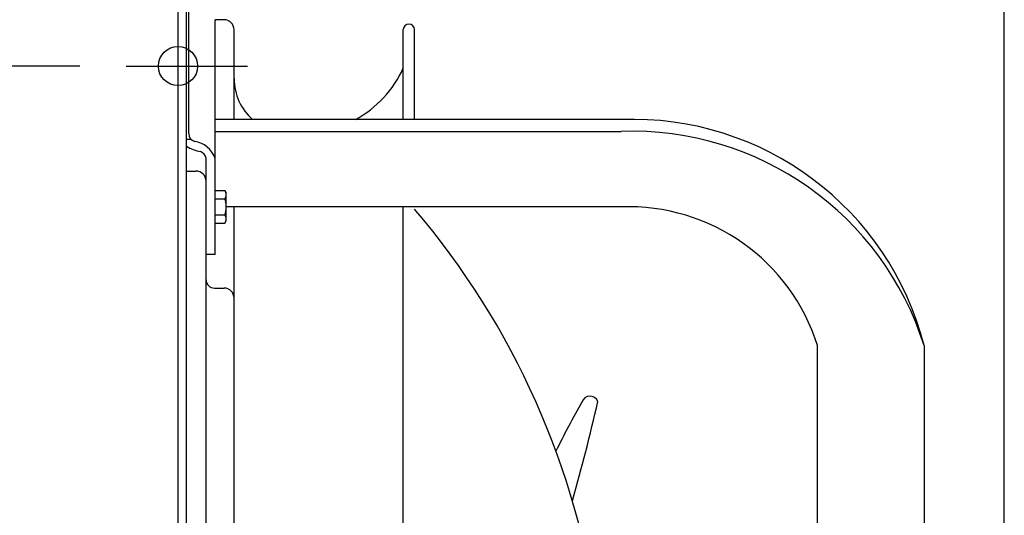
# Model space of a CAD drawing. Extents: x -416 to 982, y -442 to 680.
# Drawn here: x -57 to 295, y 120 to 297 of the extents above; entities that cross this region are included whole.
import ezdxf

# ---------------------------------------------------------------- set-up
doc = ezdxf.new("R2010")
doc.units = 0
doc.header["$LTSCALE"] = 20
doc.header["$PDMODE"] = 3
doc.header["$PDSIZE"] = -2
doc.layers.get('DEFPOINTS').update_dxf_attribs({"linetype": 'CONTINUOUS'})
for name, color, linetype in [('DETAIL', 5, 'CONTINUOUS'), ('FIX', 11, 'CONTINUOUS'), ('NOTE', 4, 'CONTINUOUS'), ('OUTLINE', 3, 'CONTINUOUS'), ('SIZE', 30, 'CONTINUOUS')]:
    doc.layers.add(name, color=color, linetype=linetype)

msp = doc.modelspace()

# ---------------------------------------------------------------- linework, layer by layer
at = {"layer": 'DEFPOINTS', "color": 30, "linetype": 'CONTINUOUS'}
for p in [(20.03, 293.37), (84.45, 293.46), (-15.03, 280.45)]:
    msp.add_point(p, dxfattribs=at)
at = {"layer": 'DETAIL', "color": 5, "linetype": 'CONTINUOUS'}
for p, q in [((0, -308.5), (0, 308.5)), ((3, -308.5), (3, 308.5)), ((3.81, 256.36), (3.81, 303.82)), ((13.22, 255.36), (13.22, 297.01)), ((16.43, 296.98), (13.22, 296.98)), ((20.03, 261.33), (20.03, 293.37)), ((80.45, 261.33), (80.45, 293.46)), ((84.45, 261.33), (84.45, 293.46)), ((158.26, 261.33), (13.22, 261.33)), ((13.22, 257.08), (158.26, 257.08)), ((4.65, 254.25), (3, 254.25)), ((13.22, 251.1), (13.22, 255.36)), ((13.22, 213.17), (13.22, 251.1)), ((10.02, 239.31), (10.02, 247.43)), ((3, 242.92), (6.41, 242.92)), ((10.02, -239.31), (10.02, 239.31)), ((13.22, 235.95), (16.78, 235.95)), ((16.81, 235.9), (16.78, 235.95)), ((16.78, 235.95), (17.23, 235.17)), ((16.83, 235.85), (16.81, 235.9)), ((16.86, 235.8), (16.83, 235.85)), ((16.83, 235.85), (16.83, 235.85)), ((16.89, 235.75), (16.86, 235.8)), ((16.91, 235.7), (16.89, 235.75)), ((16.89, 235.75), (16.89, 235.75)), ((16.94, 235.66), (16.91, 235.7)), ((16.96, 235.61), (16.94, 235.66)), ((16.94, 235.66), (16.94, 235.66)), ((16.98, 235.55), (16.96, 235.61)), ((13.22, 233.06), (16.78, 233.06)), ((16.78, 233.06), (16.81, 233.11)), ((16.81, 232.96), (16.78, 233.06)), ((16.81, 233.11), (16.83, 233.15)), ((16.84, 232.86), (16.81, 232.96)), ((16.83, 233.15), (16.86, 233.2)), ((16.83, 233.15), (16.83, 233.15)), ((16.86, 232.77), (16.84, 232.86)), ((16.84, 232.86), (16.84, 232.86)), ((16.86, 233.2), (16.89, 233.25)), ((16.89, 232.67), (16.86, 232.77)), ((16.89, 233.25), (16.91, 233.3)), ((16.89, 233.25), (16.89, 233.25)), ((16.91, 232.57), (16.89, 232.67)), ((16.89, 232.67), (16.89, 232.67)), ((16.91, 233.3), (16.94, 233.35)), ((16.94, 232.47), (16.91, 232.57)), ((16.94, 233.35), (16.96, 233.4)), ((16.94, 233.35), (16.94, 233.35)), ((16.96, 232.37), (16.94, 232.47)), ((16.94, 232.47), (16.94, 232.47)), ((16.96, 233.4), (16.98, 233.45)), ((16.98, 232.27), (16.96, 232.37)), ((17.01, 235.5), (16.98, 235.55)), ((16.98, 235.55), (16.98, 235.55)), ((16.98, 233.45), (17.01, 233.5)), ((16.98, 233.45), (16.98, 233.45)), ((17, 232.18), (16.98, 232.27)), ((16.98, 232.27), (16.98, 232.27)), ((17.02, 232.08), (17, 232.18)), ((17.03, 235.45), (17.01, 235.5)), ((17.01, 233.5), (17.03, 233.56)), ((17.04, 231.98), (17.02, 232.08)), ((17.02, 232.08), (17.02, 232.08)), ((17.04, 235.42), (17.03, 235.45)), ((17.03, 235.45), (17.03, 235.45)), ((17.03, 233.56), (17.05, 233.6)), ((17.03, 233.56), (17.03, 233.56)), ((17.05, 235.4), (17.04, 235.42)), ((17.06, 235.38), (17.05, 235.4)), ((17.05, 235.4), (17.05, 235.4)), ((17.05, 233.6), (17.06, 233.65)), ((17.06, 235.36), (17.06, 235.38)), ((17.07, 235.33), (17.06, 235.36)), ((17.06, 235.36), (17.06, 235.36)), ((17.06, 233.65), (17.08, 233.7)), ((17.06, 233.65), (17.06, 233.65)), ((17.08, 235.31), (17.07, 235.33)), ((17.09, 235.28), (17.08, 235.31)), ((17.08, 235.31), (17.08, 235.31)), ((17.08, 233.7), (17.1, 233.74)), ((17.1, 235.26), (17.09, 235.28)), ((17.11, 235.24), (17.1, 235.26)), ((17.1, 235.26), (17.1, 235.26)), ((17.1, 233.74), (17.11, 233.79)), ((17.1, 233.74), (17.1, 233.74)), ((17.11, 235.21), (17.11, 235.24)), ((17.11, 233.79), (17.13, 233.84)), ((17.14, 235.13), (17.13, 235.15)), ((17.13, 233.84), (17.14, 233.89)), ((17.13, 233.84), (17.13, 233.84)), ((17.14, 235.12), (17.14, 235.13)), ((17.15, 235.1), (17.14, 235.12)), ((17.14, 235.12), (17.14, 235.12)), ((17.14, 233.89), (17.15, 233.94)), ((17.15, 235.08), (17.15, 235.1)), ((17.16, 235.06), (17.15, 235.08)), ((17.15, 235.08), (17.15, 235.08)), ((17.15, 233.94), (17.17, 233.98)), ((17.15, 233.94), (17.15, 233.94)), ((17.16, 235.05), (17.16, 235.06)), ((17.17, 235.03), (17.16, 235.05)), ((17.16, 235.05), (17.16, 235.05)), ((17.17, 235.01), (17.17, 235.03)), ((17.17, 235), (17.17, 235.01)), ((17.17, 235.01), (17.17, 235.01)), ((17.18, 234.97), (17.17, 235)), ((17.17, 233.98), (17.18, 234.03)), ((17.19, 234.93), (17.18, 234.97)), ((17.18, 234.97), (17.18, 234.97)), ((17.18, 234.03), (17.19, 234.08)), ((17.18, 234.03), (17.18, 234.03)), ((17.19, 234.88), (17.19, 234.93)), ((17.19, 234.08), (17.19, 234.13)), ((17.2, 234.83), (17.19, 234.88)), ((17.19, 234.88), (17.19, 234.88)), ((17.21, 234.79), (17.2, 234.83)), ((17.2, 234.17), (17.21, 234.22)), ((17.19, 234.13), (17.2, 234.17)), ((17.19, 234.13), (17.19, 234.13)), ((17.21, 234.74), (17.21, 234.79)), ((17.21, 234.79), (17.21, 234.79)), ((17.22, 234.69), (17.21, 234.74)), ((17.21, 234.27), (17.22, 234.31)), ((17.21, 234.22), (17.21, 234.27)), ((17.21, 234.22), (17.21, 234.22)), ((17.22, 234.65), (17.22, 234.69)), ((17.22, 234.69), (17.22, 234.69)), ((17.23, 234.6), (17.22, 234.65)), ((17.22, 234.36), (17.23, 234.41)), ((17.22, 234.31), (17.22, 234.36)), ((17.22, 234.31), (17.22, 234.31)), ((17.23, 225.16), (17.23, 235.17)), ((17.23, 234.55), (17.23, 234.6)), ((17.23, 234.6), (17.23, 234.6)), ((17.23, 234.5), (17.23, 234.55)), ((17.23, 234.46), (17.23, 234.5)), ((17.23, 234.41), (17.23, 234.46)), ((17.23, 234.41), (17.23, 234.41)), ((17.06, 231.89), (17.04, 231.98)), ((17.08, 231.79), (17.06, 231.89)), ((17.06, 231.89), (17.06, 231.89)), ((17.06, 228.46), (17.08, 228.55)), ((17.1, 231.7), (17.08, 231.79)), ((17.08, 228.55), (17.1, 228.65)), ((17.11, 231.6), (17.1, 231.7)), ((17.1, 231.7), (17.1, 231.7)), ((17.1, 228.65), (17.11, 228.74)), ((17.1, 228.65), (17.1, 228.65)), ((17.13, 231.51), (17.11, 231.6)), ((17.11, 228.74), (17.13, 228.84)), ((17.14, 231.41), (17.13, 231.51)), ((17.13, 231.51), (17.13, 231.51)), ((17.13, 228.84), (17.14, 228.93)), ((17.13, 228.84), (17.13, 228.84)), ((17.15, 231.31), (17.14, 231.41)), ((17.14, 228.93), (17.15, 229.03)), ((17.16, 231.22), (17.15, 231.31)), ((17.15, 231.31), (17.15, 231.31)), ((17.15, 229.03), (17.17, 229.13)), ((17.15, 229.03), (17.15, 229.03)), ((17.18, 231.12), (17.16, 231.22)), ((17.17, 229.13), (17.18, 229.22)), ((17.19, 231.03), (17.18, 231.12)), ((17.18, 231.12), (17.18, 231.12)), ((17.18, 229.22), (17.19, 229.32)), ((17.18, 229.22), (17.18, 229.22)), ((17.19, 230.93), (17.19, 231.03)), ((17.2, 230.84), (17.19, 230.93)), ((17.19, 230.93), (17.19, 230.93)), ((17.19, 229.41), (17.2, 229.5)), ((17.19, 229.32), (17.19, 229.41)), ((17.19, 229.41), (17.19, 229.41)), ((17.21, 230.74), (17.2, 230.84)), ((17.2, 229.5), (17.21, 229.6)), ((17.21, 230.64), (17.21, 230.74)), ((17.21, 230.74), (17.21, 230.74)), ((17.22, 230.55), (17.21, 230.64)), ((17.21, 229.69), (17.22, 229.79)), ((17.21, 229.6), (17.21, 229.69)), ((17.21, 229.6), (17.21, 229.6)), ((17.22, 230.45), (17.22, 230.55)), ((17.22, 230.55), (17.22, 230.55)), ((17.23, 230.36), (17.22, 230.45)), ((17.22, 229.88), (17.23, 229.98)), ((17.22, 229.79), (17.22, 229.88)), ((17.22, 229.79), (17.22, 229.79)), ((17.23, 230.26), (17.23, 230.36)), ((17.23, 230.36), (17.23, 230.36)), ((17.23, 230.17), (17.23, 230.26)), ((17.23, 230.07), (17.23, 230.17)), ((158.26, 230.17), (17.23, 230.17)), ((17.23, 229.98), (17.23, 230.07)), ((17.23, 229.98), (17.23, 229.98)), ((20.03, -230.17), (20.03, 230.17)), ((80.45, -230.17), (80.45, 230.17)), ((13.22, 227.28), (16.78, 227.28)), ((16.78, 227.28), (16.81, 227.37)), ((16.81, 227.23), (16.78, 227.28)), ((16.78, 224.38), (17.23, 225.16)), ((16.81, 227.37), (16.84, 227.47)), ((16.83, 227.18), (16.81, 227.23)), ((16.86, 227.13), (16.83, 227.18)), ((16.83, 227.18), (16.83, 227.18)), ((16.84, 227.47), (16.86, 227.57)), ((16.84, 227.47), (16.84, 227.47)), ((16.86, 227.57), (16.89, 227.67)), ((16.89, 227.08), (16.86, 227.13)), ((16.89, 227.67), (16.91, 227.77)), ((16.89, 227.67), (16.89, 227.67)), ((16.91, 227.03), (16.89, 227.08)), ((16.89, 227.08), (16.89, 227.08)), ((16.91, 227.77), (16.94, 227.87)), ((16.94, 226.98), (16.91, 227.03)), ((16.94, 227.87), (16.96, 227.97)), ((16.94, 227.87), (16.94, 227.87)), ((16.96, 226.93), (16.94, 226.98)), ((16.94, 226.98), (16.94, 226.98)), ((16.96, 227.97), (16.98, 228.07)), ((16.98, 226.88), (16.96, 226.93)), ((16.98, 228.07), (17.01, 228.17)), ((16.98, 228.07), (16.98, 228.07)), ((17.01, 226.83), (16.98, 226.88)), ((16.98, 226.88), (16.98, 226.88)), ((17.01, 228.17), (17.03, 228.27)), ((17.03, 226.78), (17.01, 226.83)), ((17.03, 228.27), (17.05, 228.36)), ((17.03, 228.27), (17.03, 228.27)), ((17.05, 226.73), (17.03, 226.78)), ((17.03, 226.78), (17.03, 226.78)), ((17.05, 228.36), (17.06, 228.46)), ((17.06, 226.68), (17.05, 226.73)), ((17.06, 228.46), (17.06, 228.46)), ((17.08, 226.64), (17.06, 226.68)), ((17.06, 226.68), (17.06, 226.68)), ((17.1, 226.59), (17.08, 226.64)), ((17.08, 225.02), (17.1, 225.07)), ((17.11, 226.54), (17.1, 226.59)), ((17.1, 226.59), (17.1, 226.59)), ((17.1, 225.07), (17.11, 225.12)), ((17.1, 225.07), (17.1, 225.07)), ((17.13, 226.49), (17.11, 226.54)), ((17.11, 225.12), (17.13, 225.16)), ((17.14, 226.45), (17.13, 226.49)), ((17.13, 226.49), (17.13, 226.49)), ((17.13, 225.16), (17.14, 225.21)), ((17.13, 225.16), (17.13, 225.16)), ((17.15, 226.4), (17.14, 226.45)), ((17.14, 225.21), (17.15, 225.26)), ((17.17, 226.35), (17.15, 226.4)), ((17.15, 226.4), (17.15, 226.4)), ((17.15, 225.26), (17.17, 225.31)), ((17.15, 225.26), (17.15, 225.26)), ((17.18, 226.3), (17.17, 226.35)), ((17.17, 225.31), (17.18, 225.36)), ((17.19, 226.25), (17.18, 226.3)), ((17.18, 226.3), (17.18, 226.3)), ((17.18, 225.36), (17.19, 225.41)), ((17.18, 225.36), (17.18, 225.36)), ((17.19, 226.21), (17.19, 226.25)), ((17.19, 225.41), (17.19, 225.45)), ((17.2, 226.16), (17.19, 226.21)), ((17.19, 226.21), (17.19, 226.21)), ((17.21, 226.11), (17.2, 226.16)), ((17.2, 225.5), (17.21, 225.55)), ((17.19, 225.45), (17.2, 225.5)), ((17.19, 225.45), (17.19, 225.45)), ((17.21, 226.07), (17.21, 226.11)), ((17.21, 226.11), (17.21, 226.11)), ((17.22, 226.02), (17.21, 226.07)), ((17.21, 225.59), (17.22, 225.64)), ((17.21, 225.55), (17.21, 225.59)), ((17.21, 225.55), (17.21, 225.55)), ((17.22, 225.97), (17.22, 226.02)), ((17.22, 226.02), (17.22, 226.02)), ((17.23, 225.92), (17.22, 225.97)), ((17.22, 225.69), (17.23, 225.73)), ((17.22, 225.64), (17.22, 225.69)), ((17.22, 225.64), (17.22, 225.64)), ((17.23, 225.88), (17.23, 225.92)), ((17.23, 225.92), (17.23, 225.92)), ((17.23, 225.83), (17.23, 225.88)), ((17.23, 225.78), (17.23, 225.83)), ((17.23, 225.73), (17.23, 225.78)), ((17.23, 225.73), (17.23, 225.73)), ((13.22, 224.38), (16.78, 224.38)), ((16.78, 224.38), (16.81, 224.43)), ((16.81, 224.43), (16.83, 224.48)), ((16.83, 224.48), (16.86, 224.53)), ((16.83, 224.48), (16.83, 224.48)), ((16.86, 224.53), (16.89, 224.58)), ((16.89, 224.58), (16.91, 224.63)), ((16.89, 224.58), (16.89, 224.58)), ((16.91, 224.63), (16.94, 224.68)), ((16.94, 224.68), (16.96, 224.73)), ((16.94, 224.68), (16.94, 224.68)), ((16.96, 224.73), (16.98, 224.78)), ((16.98, 224.78), (17.01, 224.83)), ((16.98, 224.78), (16.98, 224.78)), ((17.01, 224.83), (17.03, 224.88)), ((17.03, 224.88), (17.05, 224.93)), ((17.03, 224.88), (17.03, 224.88)), ((17.05, 224.93), (17.06, 224.97)), ((17.06, 224.97), (17.08, 225.02)), ((17.06, 224.97), (17.06, 224.97)), ((13.22, 213.17), (10.02, 213.17)), ((13.02, 201.13), (16.43, 201.13)), ((228.37, -180.59), (228.37, 180.59)), ((266.43, 180.59), (266.43, -180.59))]:
    msp.add_line(p, q, dxfattribs=at)
for centre, radius, start, end in [((16.43, 293.37), 3.61, 0, 90), ((82.45, 293.46), 2, 0, 180), ((44.47, 295.98), 39.46, 298.5871, 335.7439), ((39.46, 275.95), 19.43, 180, 228.7911), ((162.38, 154.03), 107.38, 14.3217, 92.2037), ((162.07, 147.74), 109.41, 17.472, 91.9992), ((6.61, 256.27), 2.8, 178.1792, 256.748), ((4.67, 244.64), 9, 18.0869, 81.7036), ((11.77, 267.39), 17.89, 240.6742, 258.0452), ((7.04, 247.07), 3, 6.678, 70.0731), ((6.41, 239.31), 3.61, 0, 90), ((14.5, 234.39), 2.74, 16.1014, 17.4531), ((-131.88, 45.01), 284.23, 7.5466, 40.4351), ((160.77, 159.36), 70.85, 17.4363, 92.0349), ((13.02, 204.13), 3, 180, 270), ((16.43, 197.52), 3.61, 0, 90), ((147.1, 159.58), 2.97, 19.7699, 163.9857), ((397.52, 14.62), 292.23, 150.0761, 153.9586), ((-433.04, 291.11), 597.37, 343.87189, 347.37931)]:
    msp.add_arc(centre, radius, start, end, dxfattribs=at)
at = {"layer": 'FIX', "color": 11, "linetype": 'CONTINUOUS'}
msp.add_circle((0, 280.45), 7, dxfattribs=at)
at = {"layer": 'NOTE', "color": 4, "linetype": 'CONTINUOUS'}
msp.add_line((-18.55, 280.45), (24.85, 280.45), dxfattribs=at)
at = {"layer": 'OUTLINE', "color": 3, "linetype": 'CONTINUOUS'}
for p, q in [((0, -308.5), (0, 308.5)), ((16.43, 296.98), (13.22, 296.98)), ((20.03, 261.33), (20.03, 293.37)), ((80.45, 261.33), (80.45, 293.46)), ((84.45, 261.33), (84.45, 293.46)), ((158.26, 261.33), (20.03, 261.33)), ((266.43, 180.59), (266.43, 94.65))]:
    msp.add_line(p, q, dxfattribs=at)
for centre, radius, start, end in [((16.43, 293.37), 3.61, 0, 90), ((82.45, 293.46), 2, 0, 180), ((44.47, 295.98), 39.46, 298.5871, 335.7439), ((39.46, 275.95), 19.43, 180, 228.7911), ((162.38, 154.03), 107.38, 14.3217, 92.2037)]:
    msp.add_arc(centre, radius, start, end, dxfattribs=at)
at = {"layer": 'SIZE', "color": 30, "linetype": 'CONTINUOUS'}
for p, q in [((295.08, -28.56), (295.08, 609.78)), ((-35.03, 280.45), (-224.8, 280.45))]:
    msp.add_line(p, q, dxfattribs=at)

doc.saveas('drawing.dxf')
